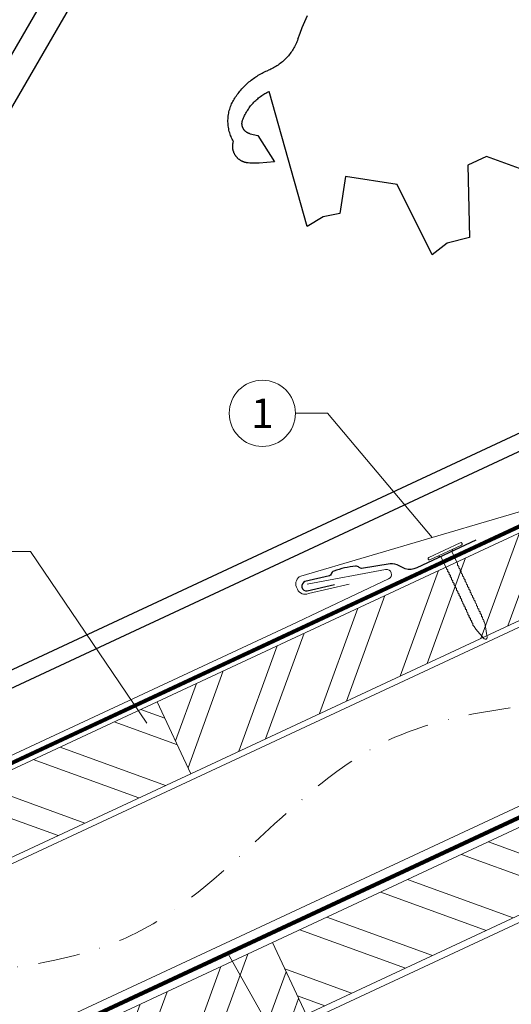
# Model space of a CAD drawing. Units: millimetres. Extents: x -19674 to 50359, y 0 to 4832.
# Drawn here: x 46143 to 46292, y 386 to 684 of the extents above; entities that cross this region are included whole.
import ezdxf
from ezdxf.enums import TextEntityAlignment as Align

# ---------------------------------------------------------------- set-up
doc = ezdxf.new("R2010")
doc.units = ezdxf.units.MM
doc.linetypes.add('STRICHPUNKT', pattern=[25.4, 12.7, -6.35, 0, -6.35])
doc.linetypes.add('Trennlage', pattern=[30, 12, -18])
for name, color, linetype, lineweight, true_color in [('01_PREFA-Hafte', 7, 'Continuous', 25, 0xff7f7f), ('02_Nägel', 7, 'Continuous', 15, 0xff7f7f), ('02_Zubehör_sonstiges', 7, 'Continuous', 25, 0xff7f7f), ('04_Trennlage', 7, 'Continuous', 25, 0x505f69), ('04_Trennlage_Linie', 7, 'Continuous', 0, 0x505f69), ('04_Unterdach', 7, 'Continuous', 25, 0x505f69), ('04_Unterdach_Linie', 7, 'Continuous', 0, 0x505f69), ('06_Holz', 7, 'Continuous', 15, 0x8296a0), ('06_Holzschfraffur', 7, 'Continuous', 13, 0xdce6eb), ('08_Bemassung', 7, 'Continuous', 5, 0x505f69), ('09_Luft', 7, 'Continuous', 5, 0x8296a0), ('PREFA ROT 1 - dunkel', 7, 'Continuous', 15, 0xe2001a)]:
    doc.layers.add(name, color=color, linetype=linetype, lineweight=lineweight, true_color=true_color)
doc.styles.add('PREFA_Standard', font='arial.ttf', dxfattribs={"height": 20})

# ---------------------------------------------------------------- blocks, each defined once
blk = doc.blocks.new('A$C4BAB4951')
for p, q in [((0, -4.3), (0, 4.3)), ((0.7, -4.3), (0.7, 4.3)), ((-23.67, -0.01), (-23.67, 0.01)), ((-23.39, 0.39), (-20.4, 1.28)), ((-20.32, 1.29), (-19.6, 1.35)), ((-3.67, 1.5), (-0.4, 1.5)), ((-0.4, 1.5), (0, 2)), ((-0.4, -1.5), (-0.4, 1.5)), ((-23.39, -0.39), (-20.4, -1.28)), ((-20.32, -1.29), (-19.6, -1.35)), ((-3.67, -1.5), (-0.4, -1.5)), ((-0.4, -1.5), (0, -2))]:
    blk.add_line(p, q)
at = {"extrusion": (0, 0, -1)}
for centre, radius, start, end in [((-0.35, 4.3), 0.35, 0, 180), ((23.27, 0.01), 0.4, 360, 73.5064), ((20.28, 0.9), 0.4, 73.5064, 85.188), ((19.6, 1.91), 0.553, 244.5196, 270), ((18.58, -0.22), 1.8, 64.5196, 71.6711), ((19.1, 1.33), 0.17, 71.6711, 153.7368), ((18.86, 1.45), 0.0923, 267.8027, 333.7368), ((18.86, 1.91), 0.552, 244.5057, 269.6735), ((17.85, -0.22), 1.8, 64.5196, 71.6711), ((18.36, 1.33), 0.17, 71.6711, 153.7368), ((18.13, 1.45), 0.0923, 267.8027, 333.7368), ((18.13, 1.91), 0.551, 244.4964, 269.3324), ((17.12, -0.22), 1.8, 64.5196, 71.6711), ((17.63, 1.33), 0.17, 71.6711, 153.7368), ((17.39, 1.45), 0.0923, 267.8027, 333.7368), ((17.39, 1.91), 0.552, 244.5062, 269.673), ((16.38, -0.22), 1.8, 64.5196, 71.6711), ((16.89, 1.33), 0.17, 71.6711, 153.7368), ((16.66, 1.45), 0.0923, 267.8027, 333.7368), ((16.66, 1.91), 0.551, 244.4964, 269.3324), ((15.65, -0.22), 1.8, 64.5196, 71.6711), ((16.16, 1.33), 0.17, 71.6711, 153.7368), ((15.93, 1.45), 0.0923, 267.8027, 333.7368), ((15.93, 1.91), 0.552, 244.5057, 269.6735), ((14.91, -0.22), 1.8, 64.5196, 71.6711), ((15.43, 1.33), 0.17, 71.6711, 153.7368), ((15.19, 1.45), 0.0923, 267.8027, 333.7368), ((15.19, 1.91), 0.551, 244.4964, 269.3324), ((14.18, -0.22), 1.8, 64.5196, 71.6711), ((14.69, 1.33), 0.17, 71.6711, 153.7368), ((14.46, 1.45), 0.0923, 267.8027, 333.7368), ((14.46, 1.91), 0.552, 244.5057, 269.6735), ((13.45, -0.22), 1.8, 64.5196, 71.6711), ((13.96, 1.33), 0.17, 71.6711, 153.7368), ((13.72, 1.45), 0.0923, 267.8027, 333.7368), ((13.73, 1.91), 0.551, 244.4964, 269.3324), ((12.71, -0.22), 1.8, 64.5196, 71.6711), ((13.23, 1.33), 0.17, 71.6711, 153.7368), ((12.99, 1.45), 0.0923, 267.8027, 333.7368), ((12.99, 1.91), 0.552, 244.5057, 269.6735), ((11.98, -0.22), 1.8, 64.5196, 71.6711), ((12.49, 1.33), 0.17, 71.6711, 153.7368), ((12.26, 1.45), 0.0923, 267.8027, 333.7368), ((12.25, 1.92), 0.57, 244.7073, 270.3706), ((11.23, -0.22), 1.8, 64.5196, 71.6711), ((11.74, 1.33), 0.17, 71.6711, 153.7368), ((11.51, 1.45), 0.0923, 267.8027, 333.7368), ((11.51, 1.91), 0.551, 244.4964, 269.3324), ((10.5, -0.22), 1.8, 64.5196, 71.6711), ((11.01, 1.33), 0.17, 71.6711, 153.7368), ((10.78, 1.45), 0.0923, 267.8027, 333.7368), ((10.78, 1.91), 0.552, 244.5057, 269.6735), ((9.76, -0.22), 1.8, 64.5196, 71.6711), ((10.28, 1.33), 0.17, 71.6711, 153.7368), ((10.04, 1.45), 0.0923, 267.8027, 333.7368), ((10.04, 1.91), 0.551, 244.4964, 269.3324), ((9.03, -0.22), 1.8, 64.5196, 71.6711), ((9.54, 1.33), 0.17, 71.6711, 153.7368), ((9.31, 1.45), 0.0923, 267.8027, 333.7368), ((9.31, 1.91), 0.552, 244.5062, 269.673), ((8.29, -0.22), 1.8, 64.5196, 71.6711), ((8.81, 1.33), 0.17, 71.6711, 153.7368), ((8.57, 1.45), 0.0923, 267.8027, 333.7368), ((8.58, 1.91), 0.551, 244.4984, 269.3304), ((7.56, -0.22), 1.8, 64.5196, 71.6711), ((8.08, 1.33), 0.17, 71.6711, 153.7368), ((7.84, 1.45), 0.0923, 267.8027, 333.7368), ((7.84, 1.91), 0.552, 244.5057, 269.6735), ((6.83, -0.22), 1.8, 64.5196, 71.6711), ((7.34, 1.33), 0.17, 71.6711, 153.7368), ((7.11, 1.45), 0.0923, 267.8027, 333.7368), ((7.11, 1.91), 0.551, 244.4964, 269.3324), ((6.1, -0.22), 1.8, 64.5196, 71.6711), ((6.61, 1.33), 0.17, 71.6711, 153.7368), ((6.37, 1.45), 0.0923, 267.8027, 333.7368), ((6.37, 1.91), 0.552, 244.5057, 269.6735), ((5.36, -0.22), 1.8, 64.5196, 71.6711), ((5.87, 1.33), 0.17, 71.6711, 153.7368), ((5.64, 1.45), 0.0923, 267.8027, 333.7368), ((5.64, 1.91), 0.552, 244.5057, 269.6735), ((4.62, -0.22), 1.8, 64.5196, 71.6711), ((5.14, 1.33), 0.17, 71.6711, 153.7368), ((4.9, 1.45), 0.0923, 267.8027, 333.7368), ((4.91, 1.9), 0.551, 244.4964, 269.3324), ((3.89, -0.22), 1.8, 64.5196, 71.6711), ((4.41, 1.33), 0.17, 71.6711, 153.7368), ((4.17, 1.45), 0.0923, 267.8027, 333.7368), ((4.17, 1.91), 0.552, 244.5057, 269.6735), ((3.16, -0.22), 1.8, 64.5196, 71.6711), ((3.67, 1.33), 0.17, 71.6711, 90), ((23.27, -0.01), 0.4, 286.4936, 0), ((20.28, -0.9), 0.4, 274.812, 286.4936), ((19.6, -1.91), 0.553, 90, 115.4804), ((18.58, 0.22), 1.8, 288.3289, 295.4804), ((19.1, -1.33), 0.17, 206.2632, 288.3289), ((18.86, -1.45), 0.0923, 26.2632, 92.1973), ((18.86, -1.91), 0.552, 90.3265, 115.4943), ((17.85, 0.22), 1.8, 288.3289, 295.4804), ((18.36, -1.33), 0.17, 206.2632, 288.3289), ((18.13, -1.45), 0.0923, 26.2632, 92.1973), ((18.13, -1.91), 0.551, 90.6676, 115.5036), ((17.12, 0.22), 1.8, 288.3289, 295.4804), ((17.63, -1.33), 0.17, 206.2632, 288.3289), ((17.39, -1.45), 0.0923, 26.2632, 92.1973), ((17.39, -1.91), 0.552, 90.327, 115.4938), ((16.38, 0.22), 1.8, 288.3289, 295.4804), ((16.89, -1.33), 0.17, 206.2632, 288.3289), ((16.66, -1.45), 0.0923, 26.2632, 92.1973), ((16.66, -1.91), 0.551, 90.6676, 115.5036), ((15.65, 0.22), 1.8, 288.3289, 295.4804), ((16.16, -1.33), 0.17, 206.2632, 288.3289), ((15.93, -1.45), 0.0923, 26.2632, 92.1973), ((15.93, -1.91), 0.552, 90.3265, 115.4943), ((14.91, 0.22), 1.8, 288.3289, 295.4804), ((15.43, -1.33), 0.17, 206.2632, 288.3289), ((15.19, -1.45), 0.0923, 26.2632, 92.1973), ((15.19, -1.91), 0.551, 90.6676, 115.5036), ((14.18, 0.22), 1.8, 288.3289, 295.4804), ((14.69, -1.33), 0.17, 206.2632, 288.3289), ((14.46, -1.45), 0.0923, 26.2632, 92.1973), ((14.46, -1.91), 0.552, 90.3265, 115.4943), ((13.45, 0.22), 1.8, 288.3289, 295.4804), ((13.96, -1.33), 0.17, 206.2632, 288.3289), ((13.72, -1.45), 0.0923, 26.2632, 92.1973), ((13.73, -1.91), 0.551, 90.6676, 115.5036), ((12.71, 0.22), 1.8, 288.3289, 295.4804), ((13.23, -1.33), 0.17, 206.2632, 288.3289), ((12.99, -1.45), 0.0923, 26.2632, 92.1973), ((12.99, -1.91), 0.552, 90.3265, 115.4943), ((11.98, 0.22), 1.8, 288.3289, 295.4804), ((12.49, -1.33), 0.17, 206.2632, 288.3289), ((12.26, -1.45), 0.0923, 26.2632, 92.1973), ((12.25, -1.92), 0.57, 89.6294, 115.2927), ((11.23, 0.22), 1.8, 288.3289, 295.4804), ((11.74, -1.33), 0.17, 206.2632, 288.3289), ((11.51, -1.45), 0.0923, 26.2632, 92.1973), ((11.51, -1.91), 0.551, 90.6676, 115.5036), ((10.5, 0.22), 1.8, 288.3289, 295.4804), ((11.01, -1.33), 0.17, 206.2632, 288.3289), ((10.78, -1.45), 0.0923, 26.2632, 92.1973), ((10.78, -1.91), 0.552, 90.3265, 115.4943), ((9.76, 0.22), 1.8, 288.3289, 295.4804), ((10.28, -1.33), 0.17, 206.2632, 288.3289), ((10.04, -1.45), 0.0923, 26.2632, 92.1973), ((10.04, -1.91), 0.551, 90.6676, 115.5036), ((9.03, 0.22), 1.8, 288.3289, 295.4804), ((9.54, -1.33), 0.17, 206.2632, 288.3289), ((9.31, -1.45), 0.0923, 26.2632, 92.1973), ((9.31, -1.91), 0.552, 90.327, 115.4938), ((8.29, 0.22), 1.8, 288.3289, 295.4804), ((8.81, -1.33), 0.17, 206.2632, 288.3289), ((8.57, -1.45), 0.0923, 26.2632, 92.1973), ((8.58, -1.91), 0.551, 90.6696, 115.5016), ((7.56, 0.22), 1.8, 288.3289, 295.4804), ((8.08, -1.33), 0.17, 206.2632, 288.3289), ((7.84, -1.45), 0.0923, 26.2632, 92.1973), ((7.84, -1.91), 0.552, 90.3265, 115.4943), ((6.83, 0.22), 1.8, 288.3289, 295.4804), ((7.34, -1.33), 0.17, 206.2632, 288.3289), ((7.11, -1.45), 0.0923, 26.2632, 92.1973), ((7.11, -1.91), 0.551, 90.6676, 115.5036), ((6.1, 0.22), 1.8, 288.3289, 295.4804), ((6.61, -1.33), 0.17, 206.2632, 288.3289), ((6.37, -1.45), 0.0923, 26.2632, 92.1973), ((6.37, -1.91), 0.552, 90.3265, 115.4943), ((5.36, 0.22), 1.8, 288.3289, 295.4804), ((5.87, -1.33), 0.17, 206.2632, 288.3289), ((5.64, -1.45), 0.0923, 26.2632, 92.1973), ((5.64, -1.91), 0.552, 90.3265, 115.4943), ((4.62, 0.22), 1.8, 288.3289, 295.4804), ((5.14, -1.33), 0.17, 206.2632, 288.3289), ((4.9, -1.45), 0.0923, 26.2632, 92.1973), ((4.91, -1.9), 0.551, 90.6676, 115.5036), ((3.89, 0.22), 1.8, 288.3289, 295.4804), ((4.41, -1.33), 0.17, 206.2632, 288.3289), ((4.17, -1.45), 0.0923, 26.2632, 92.1973), ((4.17, -1.91), 0.552, 90.3265, 115.4943), ((3.16, 0.22), 1.8, 288.3289, 295.4804), ((3.67, -1.33), 0.17, 270, 288.3289), ((-0.35, -4.3), 0.35, 180, 360)]:
    blk.add_arc(centre, radius, start, end, dxfattribs=at)

msp = doc.modelspace()

# ---------------------------------------------------------------- hatches: boundary and pattern name
at = {"layer": '06_Holzschfraffur'}
h = msp.add_hatch(dxfattribs=at)
h.set_pattern_fill('ANSI32', color=256, scale=2, angle=25, style=0)
h.set_pattern_definition([(70, (38979.709, -2580.503), (-17.901144, 6.515484), []), (70, (38987.847, -2576.708), (-17.901144, 6.515484), [])])
h.paths.add_polyline_path([(46344.615, 525.422), (46334.473, 547.173), (46184.932, 477.441), (46195.075, 455.69)])
h = msp.add_hatch(dxfattribs=at)
h.set_pattern_fill('ANSI32', color=256, scale=2, angle=295, style=0)
h.set_pattern_definition([(340, (38979.709, -2580.503), (6.515484, 17.901144), []), (340, (38983.504, -2588.642), (6.515484, 17.901144), [])])
h.paths.add_polyline_path([(46035.391, 407.709), (46045.534, 385.958), (46195.075, 455.69), (46184.932, 477.441)])
h = msp.add_hatch(dxfattribs=at)
h.set_pattern_fill('ANSI32', color=256, scale=2, angle=295, style=0)
h.set_pattern_definition([(340, (38865.034, -2723.06), (6.515484, 17.901144), []), (340, (38868.829, -2731.2), (6.515484, 17.901144), [])])
h.paths.add_polyline_path([(46219.798, 404.616), (46229.94, 382.865), (46379.481, 452.597), (46369.338, 474.348)])
h = msp.add_hatch(dxfattribs=at)
h.set_pattern_fill('ANSI32', color=256, scale=2, angle=25, style=0)
h.set_pattern_definition([(70, (38865.034, -2723.06), (-17.901144, 6.515484), []), (70, (38873.172, -2719.265), (-17.901144, 6.515484), [])])
h.paths.add_polyline_path([(46229.94, 382.865), (46219.798, 404.616), (46070.257, 334.884), (46080.4, 313.133)])

# ---------------------------------------------------------------- linework, layer by layer
at = {"layer": '01_PREFA-Hafte'}
msp.add_lwpolyline([(46281.318, 526.294), (46263.419, 517.92, -0.182881), (46259.9, 517.637), (46258.096, 518.536, 0.119736), (46255.385, 519.149), (46246.743, 517.773, -0.282746), (46246.048, 518.007, 0.250134), (46244.914, 518.467, 0.060972), (46238.339, 516.954, 0.250134), (46237.52, 516.044, -0.282746), (46236.998, 515.529), (46229.608, 513.82, 0.867363), (46230.269, 510.95), (46238.529, 512.859)], format="xyb", dxfattribs=at)
at = {"layer": '02_Zubehör_sonstiges', "lineweight": -3}
for points in [[(46264.814, 871.116), (46052.932, 505.687)], [(46252.877, 866.478), (46051.027, 518.351)], [(46227.465, 677.789), (46228.113, 679.589), (46228.808, 681.38), (46229.55, 683.161), (46230.34, 684.931)], [(46227.465, 677.789), (46227.328, 677.409), (46227.18, 677.03), (46227.021, 676.653), (46226.852, 676.279), (46226.673, 675.908), (46226.482, 675.54), (46226.282, 675.176), (46226.071, 674.817), (46225.85, 674.462), (46225.619, 674.112), (46225.378, 673.768), (46225.127, 673.43), (46224.867, 673.098), (46224.598, 672.773), (46224.32, 672.456), (46224.034, 672.146), (46223.739, 671.843), (46223.436, 671.549), (46223.126, 671.263), (46222.808, 670.986), (46222.483, 670.719), (46222.152, 670.46), (46221.815, 670.211), (46221.473, 669.972), (46221.124, 669.742), (46220.772, 669.523), (46220.414, 669.314), (46220.053, 669.115), (46219.688, 668.927), (46219.32, 668.749), (46218.95, 668.581), (46218.577, 668.424)], [(46208.191, 659.647), (46208.418, 660.007), (46208.653, 660.364), (46208.895, 660.716), (46209.145, 661.065), (46209.402, 661.41), (46209.667, 661.75), (46209.938, 662.086), (46210.217, 662.417), (46210.503, 662.742), (46210.795, 663.063), (46211.095, 663.378), (46211.4, 663.687), (46211.712, 663.99), (46212.03, 664.288), (46212.355, 664.579), (46212.685, 664.863), (46213.02, 665.141), (46213.361, 665.412), (46213.707, 665.676), (46214.058, 665.933), (46214.414, 666.183), (46214.775, 666.426), (46215.14, 666.661), (46215.508, 666.888), (46215.881, 667.108), (46216.257, 667.32), (46216.637, 667.524), (46217.02, 667.72), (46217.405, 667.908), (46217.793, 668.088), (46218.184, 668.26), (46218.577, 668.424)], [(46210.767, 653.358), (46210.901, 653.703), (46211.044, 654.046), (46211.195, 654.387), (46211.356, 654.726), (46211.525, 655.062), (46211.702, 655.394), (46211.889, 655.724), (46212.083, 656.049), (46212.286, 656.371), (46212.498, 656.688), (46212.717, 657), (46212.944, 657.307), (46213.179, 657.61), (46213.421, 657.906), (46213.671, 658.197), (46213.928, 658.481), (46214.192, 658.76), (46214.463, 659.031), (46214.74, 659.296), (46215.023, 659.553), (46215.312, 659.803), (46215.606, 660.046), (46215.906, 660.281), (46216.211, 660.508), (46216.52, 660.728), (46216.834, 660.939), (46217.152, 661.142), (46217.474, 661.336), (46217.799, 661.522), (46218.127, 661.7), (46218.458, 661.869), (46218.792, 662.029)], [(46230.258, 621.172), (46218.792, 662.029)], [(46207.979, 646.869), (46207.786, 647.22), (46207.602, 647.581), (46207.428, 647.95), (46207.266, 648.327), (46207.115, 648.712), (46206.976, 649.104), (46206.85, 649.503), (46206.736, 649.907), (46206.636, 650.318), (46206.549, 650.733), (46206.476, 651.153), (46206.418, 651.576), (46206.374, 652.001), (46206.344, 652.429), (46206.329, 652.858), (46206.329, 653.287), (46206.343, 653.717), (46206.372, 654.145), (46206.416, 654.571), (46206.474, 654.995), (46206.547, 655.416), (46206.634, 655.833), (46206.734, 656.245), (46206.848, 656.652), (46206.975, 657.053), (46207.115, 657.447), (46207.266, 657.835), (46207.43, 658.214), (46207.605, 658.586), (46207.79, 658.949), (46207.986, 659.303), (46208.191, 659.647)], [(46213.028, 649.207), (46212.949, 649.225), (46212.87, 649.246), (46212.791, 649.268), (46212.712, 649.293), (46212.633, 649.32), (46212.555, 649.35), (46212.478, 649.381), (46212.401, 649.415), (46212.325, 649.451), (46212.249, 649.489), (46212.175, 649.529), (46212.101, 649.571), (46212.029, 649.615), (46211.957, 649.661), (46211.887, 649.709), (46211.819, 649.759), (46211.751, 649.811), (46211.685, 649.865), (46211.621, 649.921), (46211.558, 649.978), (46211.497, 650.036), (46211.438, 650.097), (46211.38, 650.158), (46211.324, 650.221), (46211.27, 650.286), (46211.218, 650.351), (46211.168, 650.418), (46211.12, 650.486), (46211.074, 650.554), (46211.03, 650.624), (46210.988, 650.694), (46210.948, 650.765), (46210.91, 650.837), (46210.874, 650.911), (46210.839, 650.985), (46210.807, 651.061), (46210.776, 651.139), (46210.747, 651.217), (46210.72, 651.296), (46210.695, 651.376), (46210.672, 651.457), (46210.652, 651.539), (46210.633, 651.622), (46210.617, 651.705), (46210.603, 651.789), (46210.592, 651.873), (46210.582, 651.957), (46210.575, 652.042), (46210.57, 652.127), (46210.568, 652.212), (46210.568, 652.297), (46210.57, 652.382), (46210.574, 652.467), (46210.581, 652.551), (46210.59, 652.635), (46210.601, 652.718), (46210.615, 652.801), (46210.63, 652.883), (46210.648, 652.965), (46210.668, 653.046), (46210.689, 653.125), (46210.713, 653.204), (46210.739, 653.282), (46210.767, 653.358)], [(46213.028, 649.207), (46215.352, 648.701)], [(46211.979, 640.455), (46211.85, 640.477), (46211.722, 640.502), (46211.594, 640.531), (46211.465, 640.563), (46211.338, 640.599), (46211.21, 640.639), (46211.084, 640.682), (46210.958, 640.729), (46210.833, 640.779), (46210.709, 640.832), (46210.587, 640.889), (46210.465, 640.95), (46210.346, 641.014), (46210.227, 641.081), (46210.111, 641.151), (46209.997, 641.225), (46209.884, 641.301), (46209.774, 641.381), (46209.666, 641.463), (46209.561, 641.549), (46209.458, 641.637), (46209.357, 641.727), (46209.26, 641.82), (46209.165, 641.916), (46209.073, 642.013), (46208.983, 642.113), (46208.897, 642.215), (46208.814, 642.318), (46208.734, 642.424), (46208.658, 642.531), (46208.584, 642.639), (46208.514, 642.748), (46208.446, 642.86), (46208.381, 642.973), (46208.319, 643.089), (46208.26, 643.208), (46208.203, 643.328), (46208.15, 643.45), (46208.1, 643.574), (46208.052, 643.699), (46208.009, 643.827), (46207.968, 643.955), (46207.931, 644.085), (46207.897, 644.217), (46207.867, 644.349), (46207.84, 644.482), (46207.817, 644.616), (46207.798, 644.751), (46207.782, 644.886), (46207.77, 645.021), (46207.762, 645.157), (46207.758, 645.292), (46207.757, 645.428), (46207.759, 645.563), (46207.766, 645.698), (46207.776, 645.832), (46207.789, 645.966), (46207.806, 646.098), (46207.827, 646.23), (46207.851, 646.361), (46207.878, 646.49), (46207.909, 646.618), (46207.942, 646.744), (46207.979, 646.869)], [(46215.352, 648.701), (46220.447, 640.733)], [(46215.771, 640.324), (46215.298, 640.29), (46214.823, 640.27), (46214.347, 640.265), (46213.871, 640.274), (46213.396, 640.297), (46212.921, 640.336), (46212.449, 640.388), (46211.979, 640.455)], [(46220.447, 640.733), (46215.771, 640.324)], [(46284.522, 642.338), (46278.858, 639.696)], [(46294.489, 638.71), (46284.522, 642.338)], [(46278.858, 639.696), (46279.38, 617.872)], [(46030.012, 435.388), (46460.509, 636.131)], [(46241.854, 636.234), (46240.152, 625.096)], [(46257.447, 633.85), (46241.854, 636.234)], [(46032.126, 430.856), (46462.622, 631.6)], [(46268.051, 612.59), (46257.447, 633.85)], [(46235.092, 624.115), (46230.258, 621.172)], [(46240.152, 625.096), (46235.092, 624.115)], [(46279.38, 617.872), (46272.621, 616.1)], [(46272.621, 616.1), (46268.051, 612.59)]]:
    msp.add_lwpolyline(points, dxfattribs=at)
at = {"layer": '04_Trennlage', "linetype": 'Trennlage', "ltscale": 0.5, "const_width": 1, "flags": 128}
msp.add_lwpolyline([(45992.634, 389.838), (46568.649, 658.319)], dxfattribs=at)
at = {"layer": '04_Trennlage_Linie', "ltscale": 5, "flags": 128}
for points in [[(45992.561, 390.356), (46568.649, 658.871)], [(45992.706, 389.321), (46568.649, 657.768)]]:
    msp.add_lwpolyline(points, dxfattribs=at)
at = {"layer": '04_Unterdach', "linetype": 'Trennlage', "ltscale": 0.5, "const_width": 1, "flags": 128}
msp.add_lwpolyline([(45992.561, 301.797), (46568.649, 570.316)], dxfattribs=at)
at = {"layer": '04_Unterdach_Linie', "ltscale": 5, "flags": 128}
for points in [[(45992.561, 302.349), (46568.649, 570.868)], [(45992.561, 301.245), (46568.649, 569.765)]]:
    msp.add_lwpolyline(points, dxfattribs=at)
at = {"layer": '06_Holz'}
for points in [[(45992.561, 359.249), (46568.649, 627.884)], [(46568.649, 573.832), (45992.561, 305.198)], [(45992.561, 270.014), (46568.649, 538.648)]]:
    msp.add_lwpolyline(points, dxfattribs=at)
for points in [[(46195.075, 455.69), (46344.615, 525.422), (46334.473, 547.173), (46184.932, 477.441)], [(46045.534, 385.958), (46195.075, 455.69), (46184.932, 477.441), (46035.391, 407.709)], [(46229.94, 382.865), (46379.481, 452.597), (46369.338, 474.348), (46219.798, 404.616)], [(46080.4, 313.133), (46229.94, 382.865), (46219.798, 404.616), (46070.257, 334.884)]]:
    msp.add_lwpolyline(points, close=True, dxfattribs=at)
at = {"layer": '08_Bemassung'}
for p, q in [((46226.724, 564.675), (46236.43, 564.675)), ((46236.43, 564.675), (46268.079, 527.136)), ((46136.856, 522.918), (46146.563, 522.918)), ((46146.563, 522.918), (46181.749, 470.958)), ((46230.072, 359.113), (46206.372, 401.192))]:
    msp.add_line(p, q, dxfattribs=at)
msp.add_circle((46216.728, 564.675), 9.996, dxfattribs=at)
at = {"layer": '09_Luft', "linetype": 'STRICHPUNKT'}
msp.add_open_spline([(45992.561, 321.768), (45995.577, 323.144), (45998.593, 324.52), (46001.609, 325.896), (46001.612, 325.898), (46001.616, 325.899), (46001.619, 325.901), (46001.879, 326.019), (46031.074, 339.53), (46072.982, 402.165), (46185.223, 388.366), (46246.31, 483.885), (46358.601, 470.377), (46421.27, 564.51), (46516.83, 554.243), (46554.894, 590.653), (46568.649, 602.972)], degree=3, knots=[902.6972315, 902.6972315, 902.6972315, 902.6972315, 912.8352104, 912.8352104, 912.8352104, 912.8471286, 912.8471286, 912.8471286, 913.7180486, 1011.2327965, 1110.1037053, 1207.3538106, 1305.4718943, 1404.2622454, 1502.8888872, 1557.0171497, 1557.0171497, 1557.0171497, 1557.0171497], dxfattribs=at)
at = {"layer": 'PREFA ROT 1 - dunkel'}
for points in [[(46568.649, 660.428), (46308.401, 539.073, -0.0312579), (46307.82, 538.845), (46228.338, 515.428)], [(46230.286, 512.994), (46253.985, 517.433, -0.904934), (46254.899, 514.591), (46225.562, 500.745)], [(46228.338, 515.428, 0.414214), (46227.046, 512.137), (46227.347, 511.445, 0.414214), (46230.638, 510.152), (46242.989, 512.98)]]:
    msp.add_lwpolyline(points, format="xyb", dxfattribs=at)
msp.add_lwpolyline([(46225.562, 500.745), (45992.561, 392.095)], dxfattribs=at)

# ---------------------------------------------------------------- block references
at = {"layer": '02_Nägel', "xscale": 1.22, "yscale": 1.22, "zscale": 1.22, "rotation": 115.0747522746721}
msp.add_blockref('A$C4BAB4951', (46272.162, 522.549), dxfattribs=at)

# ---------------------------------------------------------------- texts
at = {"layer": '08_Bemassung', "style": 'PREFA_Standard'}
msp.add_text('1', height=8.925, dxfattribs=at).set_placement((46216.728, 564.675), align=Align.MIDDLE_CENTER)

doc.saveas('drawing.dxf')
